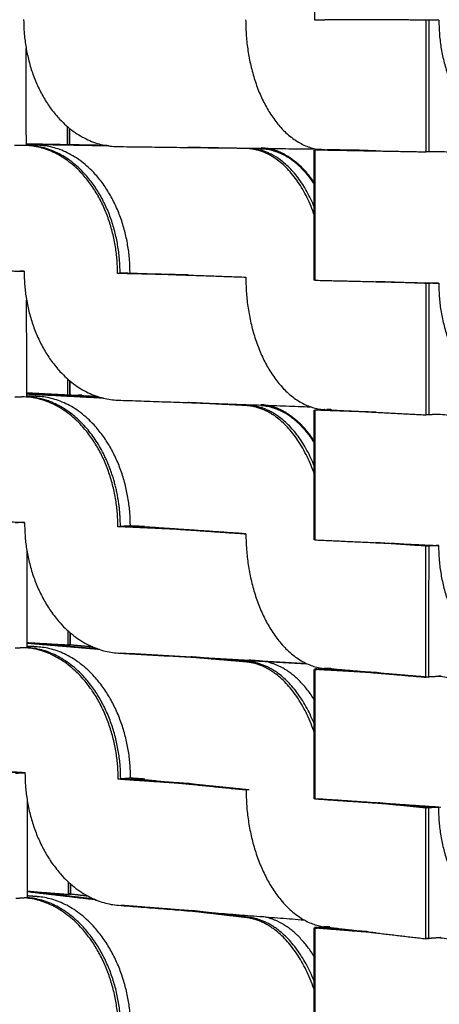
# Model space of a CAD drawing. Units: inches. Extents: x 0 to 360, y 0 to 278.
# Drawn here: x 270 to 285, y 110 to 145 of the extents above; entities that cross this region are included whole.
import ezdxf

# ---------------------------------------------------------------- set-up
doc = ezdxf.new("R2010")
doc.units = ezdxf.units.IN
doc.header["$MEASUREMENT"] = 0
doc.layers.add('Make2D$Visible$Curves', color=7, linetype='Continuous', true_color=0x000000)
doc.layers.add('Make2D$Visible$SceneSilhouetteCurves', color=7, linetype='Continuous', lineweight=50, true_color=0x000000)

msp = doc.modelspace()

# ---------------------------------------------------------------- linework, layer by layer
at = {"layer": 'Make2D$Visible$Curves', "color": 18, "lineweight": -3, "true_color": 0x000000}
for points, weights in [([(280.76243, 150.12482), (280.76284, 147.80089), (280.76326, 145.47855)], [306.21684273, 306.321514642, 306.426186555]), ([(288.81821, 145.46893), (288.82298, 150.20563), (285.20211, 150.16933)], [300.579778187, 212.393971006, 302.968838081]), ([(270.39342, 145.49474), (270.40106, 141.00663), (273.73792, 140.96559)], [316.800042622, 224.159486857, 314.410982728]), ([(278.31005, 145.48415), (278.31253, 140.89678), (281.13592, 140.84486)], [309.939517558, 219.308363061, 307.008825277]), ([(280.76326, 145.47855), (280.94705, 145.47833), (281.131, 145.47811)], [306.426186555, 306.290252737, 306.15431892]), ([(284.74935, 145.47275), (282.93072, 145.47597), (281.13535, 145.47915)], [302.874436321, 304.836958887, 306.799481452]), ([(284.74744, 140.77844), (284.74839, 143.12478), (284.74935, 145.47275)], [303.083780146, 302.979108233, 302.874436321]), ([(284.85755, 145.47287), (284.80346, 145.47281), (284.74935, 145.47275)], [302.947342181, 302.910889251, 302.874436321]), ([(284.85556, 140.77969), (284.85656, 143.12547), (284.85755, 145.47287)], [303.156686005, 303.052014093, 302.947342181]), ([(285.20135, 145.47325), (285.02952, 145.47306), (284.85755, 145.47287)], [303.179230582, 303.063286381, 302.947342181]), ([(285.19988, 145.47325), (285.19765, 140.78364), (288.81345, 140.73881)], [303.178181906, 214.527376772, 300.789122012]), ([(270.48992, 141.01407), (270.487, 142.73705), (270.48409, 144.4609)], [317.069867486, 316.9894527, 316.909037913]), ([(271.95417, 141.0266), (271.95369, 141.35279), (271.95321, 141.67902)], [318.288829499, 318.273543787, 318.258258076]), ([(272.02798, 141.01234), (272.02753, 141.31483), (272.02709, 141.61734)], [318.364203519, 318.350025352, 318.335847186]), ([(272.04271, 141.02799), (272.04229, 141.3167), (272.04187, 141.60543)], [318.378412791, 318.364879842, 318.351346894]), ([(270.40343, 141.00666), (270.23323, 141.00484), (270.0629, 141.00301)], [317.011054856, 316.894800789, 316.778546721]), ([(273.7434, 136.44642), (273.73792, 140.96559), (270.40106, 141.00663)], [314.620326553, 222.322137967, 317.009386447]), ([(270.48987, 141.04447), (271.22069, 141.03555), (271.95417, 141.0266)], [319.442887969, 318.865858734, 318.288829499]), ([(273.83246, 136.44913), (273.82704, 140.96702), (270.4904, 141.00804)], [314.709909845, 222.38548292, 317.098969739]), ([(270.84724, 141.01364), (270.6688, 141.01583), (270.49052, 141.01802)], [317.457302907, 317.59750719, 317.737711474]), ([(273.44777, 140.98623), (271.96144, 141.01357), (270.49132, 141.0406)], [315.712574877, 317.452486135, 319.192397393]), ([(273.36814, 141.00319), (271.92292, 141.02968), (270.49303, 141.0559)], [316.789683944, 318.487484458, 320.185284972]), ([(274.18821, 136.45996), (274.18304, 140.97271), (270.84724, 141.01364)], [315.068243013, 222.638862733, 317.457302907]), ([(273.73792, 140.96559), (277.34579, 140.92121), (281.01817, 140.87604)], [314.410982728, 311.649049292, 308.887115855]), ([(278.31253, 140.89678), (277.27852, 140.91579), (276.25222, 140.93466)], [310.148861383, 311.314963609, 312.481065836]), ([(280.76449, 138.5123), (279.94865, 140.86669), (278.31253, 140.89678)], [267.284451335, 248.434482876, 310.148861383]), ([(280.76444, 138.80011), (279.92248, 140.87035), (278.4197, 140.89797)], [265.197276157, 252.596436622, 310.221767243]), ([(282.95086, 140.8115), (281.85459, 140.82509), (280.76408, 140.83861)], [305.024865029, 305.830197704, 306.63553038]), ([(281.13427, 140.84483), (280.9939, 140.84247), (280.85341, 140.84011)], [307.007098618, 306.866106145, 306.725113672]), ([(281.13592, 140.84486), (282.93006, 140.81186), (284.74744, 140.77844)], [307.008825277, 305.046302711, 303.083780146]), ([(282.67948, 140.82793), (281.94355, 140.83703), (281.21022, 140.8461)], [305.998981406, 306.541214123, 307.083446839]), ([(281.67341, 140.85094), (281.45857, 140.84851), (281.24352, 140.84607)], [307.373354577, 307.227542857, 307.081731137]), ([(281.3758, 140.83103), (281.3758, 140.83574), (281.3758, 140.84044)], [310.023330088, 310.023115176, 310.022900263]), ([(281.67341, 140.85094), (282.17612, 140.84172), (282.68064, 140.83247)], [307.373354577, 306.821330241, 306.269305904]), ([(284.85556, 140.77969), (284.8015, 140.77907), (284.74744, 140.77844)], [303.156686005, 303.120233076, 303.083780146]), ([(284.75301, 140.79448), (284.97591, 140.7904), (285.19916, 140.7863)], [304.022502447, 303.782800399, 303.543098351]), ([(285.1971, 140.78364), (285.02639, 140.78167), (284.85556, 140.77969)], [303.387206549, 303.271946277, 303.156686005]), ([(288.80869, 136.01528), (288.81345, 140.73881), (285.19765, 140.78364)], [300.998465837, 212.690027882, 303.387525731]), ([(266.31637, 136.62021), (268.35211, 136.57258), (270.4087, 136.52445)], [320.466734921, 318.842732597, 317.218730272]), ([(270.4089, 136.52446), (270.2399, 136.52101), (270.07076, 136.51757)], [317.218922212, 317.103406379, 316.987890546]), ([(270.4087, 136.52445), (270.41632, 132.04818), (273.74887, 131.93325)], [317.218730272, 224.455543733, 314.829670378]), ([(276.26162, 136.38749), (274.99863, 136.41704), (273.7434, 136.44642)], [312.686159012, 313.653242783, 314.620326553]), ([(276.25615, 136.39244), (275.04071, 136.42087), (273.83246, 136.44913)], [312.847797972, 313.778853909, 314.709909845]), ([(273.83285, 136.47239), (276.05558, 136.39463), (278.31499, 136.31559)], [315.480520399, 312.919362804, 310.358205208]), ([(278.31499, 136.31559), (278.31746, 131.74057), (281.13706, 131.5952)], [310.358205208, 219.604419938, 307.427512927]), ([(280.7649, 136.20501), (282.96838, 136.15304), (285.19543, 136.10051)], [306.844874205, 305.220871881, 303.596869556]), ([(284.74552, 136.09062), (283.8439, 136.12216), (282.94802, 136.1535)], [303.293123971, 304.264264009, 305.235404047]), ([(284.74361, 131.40926), (284.74456, 133.74913), (284.74552, 136.09062)], [303.502467796, 303.397795883, 303.293123971]), ([(284.85357, 136.09299), (284.79955, 136.09181), (284.74552, 136.09062)], [303.36602983, 303.329576901, 303.293123971]), ([(284.85158, 131.41276), (284.85258, 133.75207), (284.85357, 136.09299)], [303.575373655, 303.470701743, 303.36602983]), ([(285.19274, 136.10045), (285.02322, 136.09672), (284.85357, 136.09299)], [303.595107365, 303.480568598, 303.36602983]), ([(285.19543, 136.10051), (285.1932, 131.42382), (288.80394, 131.29831)], [303.596869556, 214.823433648, 301.207809662]), ([(270.50507, 132.05085), (270.50216, 133.77067), (270.49925, 135.49137)], [317.488857811, 317.408377976, 317.327898141]), ([(271.96733, 132.10408), (271.9669, 132.39451), (271.96647, 132.68497)], [318.707517149, 318.693871252, 318.680225356]), ([(272.04101, 132.10733), (272.04064, 132.36425), (272.04026, 132.62119)], [318.782168596, 318.770094344, 318.758020092]), ([(272.05575, 132.10798), (272.05538, 132.35847), (272.05502, 132.60898)], [318.79710044, 318.785327717, 318.773554994]), ([(270.41143, 132.04803), (270.24508, 132.04304), (270.07862, 132.03805)], [317.424778734, 317.311006552, 317.197234371]), ([(273.75433, 127.42609), (273.74887, 131.93325), (270.41632, 132.04818)], [315.039014203, 222.618194843, 317.428074097]), ([(273.23805, 130.03022), (272.23828, 131.99238), (270.50554, 132.05211)], [271.391129091, 259.95158094, 317.517657389]), ([(273.05243, 132.05534), (271.77407, 132.12105), (270.50773, 132.18613)], [317.591495947, 319.097908121, 320.604320295]), ([(270.8619, 132.0678), (270.68522, 132.07388), (270.50871, 132.07995)], [317.875990557, 318.014983536, 318.153976515]), ([(273.246, 132.00204), (271.87094, 132.07294), (270.50977, 132.14311)], [316.379826812, 317.993423992, 319.607021172]), ([(270.5098, 132.15395), (271.23725, 132.12906), (271.96733, 132.10408)], [319.857688129, 319.282602639, 318.707517149]), ([(274.19854, 127.45242), (274.19338, 131.9532), (270.8619, 132.0678)], [315.486930663, 222.934919609, 317.875990557]), ([(272.04101, 132.10733), (272.25238, 132.11367), (272.46355, 132.12)], [318.782168596, 318.927980316, 319.073792035]), ([(273.74887, 131.93325), (277.1595, 131.81563), (280.62776, 131.69602)], [314.829670378, 312.214063867, 309.598457356]), ([(278.31746, 131.74057), (277.28713, 131.79369), (276.26446, 131.84642)], [310.567549033, 311.731035021, 312.894521008]), ([(280.76613, 129.28131), (279.95139, 131.65633), (278.31746, 131.74057)], [267.648352883, 248.771846502, 310.567549033]), ([(278.42449, 131.74391), (278.37119, 131.74666), (278.31791, 131.74941)], [310.640454893, 310.700418104, 310.760381314]), ([(280.76608, 129.57409), (279.92526, 131.66659), (278.42449, 131.74391)], [265.558126245, 252.939206003, 310.640454893]), ([(282.94871, 131.50184), (281.85435, 131.53988), (280.76573, 131.57772)], [305.444143644, 306.249180837, 307.05421803]), ([(281.13594, 131.59515), (280.9961, 131.58857), (280.85614, 131.58198)], [307.42632218, 307.28566669, 307.1450112]), ([(281.13706, 131.5952), (282.92875, 131.50283), (284.74361, 131.40926)], [307.427512927, 305.464990361, 303.502467796]), ([(281.37267, 131.5931), (281.29195, 131.5959), (281.21126, 131.59869)], [307.382453744, 307.442294117, 307.502134489]), ([(284.85158, 131.41276), (284.7976, 131.41101), (284.74361, 131.40926)], [303.575373655, 303.538920725, 303.502467796]), ([(285.19744, 131.42396), (285.02458, 131.41836), (284.85158, 131.41276)], [303.809129606, 303.69225163, 303.575373655]), ([(288.79919, 126.5879), (288.80394, 131.29831), (285.1932, 131.42382)], [301.417153487, 212.986084759, 303.806213381]), ([(273.84327, 127.43136), (273.84158, 128.84572), (273.23805, 130.03022)], [315.128597495, 278.797442957, 271.391129091]), ([(266.33679, 127.76401), (268.36997, 127.67138), (270.42394, 127.57781)], [320.885422571, 319.261420246, 317.637417922]), ([(270.42366, 127.5778), (270.25512, 127.57112), (270.08646, 127.56443)], [317.63728211, 317.521930153, 317.406578196]), ([(270.42394, 127.57781), (270.43154, 123.11333), (273.75979, 122.92491)], [317.637417922, 224.75160061, 315.248358028]), ([(276.2637, 127.31177), (275.00516, 127.3691), (273.75433, 127.42609)], [313.109097311, 314.074055757, 315.039014203]), ([(274.19854, 127.45242), (274.02101, 127.44189), (273.84327, 127.43136)], [315.486930663, 315.307764079, 315.128597495]), ([(274.70756, 127.42929), (274.45289, 127.44086), (274.19854, 127.45242)], [315.093395632, 315.290163147, 315.486930663]), ([(274.19957, 127.46386), (276.245, 127.32464), (278.32143, 127.18331)], [315.682003399, 313.325270508, 310.968537617]), ([(274.19962, 127.45234), (276.24428, 127.31309), (278.31992, 127.17173)], [315.485673729, 313.131283293, 310.776892858]), ([(278.31992, 127.17173), (278.32238, 122.60903), (281.13819, 122.37071)], [310.776892858, 219.900476814, 307.846200577]), ([(280.76655, 126.95675), (282.96701, 126.8557), (285.19098, 126.75358)], [307.263561855, 305.63955953, 304.015557206]), ([(284.74169, 126.73436), (283.84076, 126.79572), (282.94556, 126.85669)], [303.711811621, 304.683558673, 305.655305726]), ([(284.8496, 126.73898), (284.16626, 126.78549), (283.48622, 126.83177)], [303.78471748, 304.521092888, 305.257468295]), ([(284.73979, 122.0659), (284.74074, 124.39932), (284.74169, 126.73436)], [303.921155445, 303.816483533, 303.711811621]), ([(284.8496, 126.73898), (284.79565, 126.73667), (284.74169, 126.73436)], [303.78471748, 303.74826455, 303.711811621]), ([(284.84762, 122.07163), (284.84861, 124.4045), (284.8496, 126.73898)], [303.994061305, 303.889389393, 303.78471748]), ([(285.19549, 126.75378), (285.02261, 126.74638), (284.8496, 126.73898)], [304.018661156, 303.901689318, 303.78471748]), ([(285.19098, 126.75358), (285.18877, 122.08977), (288.79445, 121.88402)], [304.015557206, 215.119490525, 301.626497312]), ([(270.52017, 123.1177), (270.51727, 124.83115), (270.51438, 126.54548)], [317.907545461, 317.827151915, 317.74675837]), ([(271.98045, 123.20498), (271.98008, 123.45927), (271.9797, 123.71359)], [319.126204798, 319.114225356, 319.102245913]), ([(272.05404, 123.2103), (272.05372, 123.42956), (272.0534, 123.64884)], [319.200856246, 319.190524622, 319.180192998]), ([(272.06875, 123.21137), (272.06844, 123.42385), (272.06813, 123.63634)], [319.21578809, 319.205775592, 319.195763093]), ([(270.52017, 123.1177), (270.30733, 123.10721), (270.0943, 123.09671)], [317.907545461, 317.761733741, 317.615922021]), ([(273.76524, 118.4297), (273.75979, 122.92491), (270.43154, 123.11333)], [315.457701853, 222.91425172, 317.846761747]), ([(270.51988, 123.28702), (271.24885, 123.24607), (271.98045, 123.20498)], [320.280263269, 319.703234034, 319.126204798]), ([(273.09651, 123.05131), (271.80205, 123.16087), (270.51991, 123.26938)], [316.986861302, 318.509178839, 320.031496375]), ([(270.52025, 123.2983), (271.25107, 123.25727), (271.98455, 123.21609)], [320.439668714, 319.860885647, 319.28210258]), ([(270.87651, 123.1455), (270.69843, 123.15555), (270.5205, 123.1656)], [318.294678207, 318.43495956, 318.575240912]), ([(273.85406, 118.43752), (273.84867, 122.93145), (270.52064, 123.11977)], [315.547285145, 222.977596673, 317.936345039]), ([(273.04061, 123.07028), (271.77654, 123.1772), (270.52422, 123.28312)], [317.249409754, 318.737365439, 320.225321124]), ([(274.20884, 118.46875), (274.20369, 122.95761), (270.87651, 123.1455)], [315.905618313, 223.230976486, 318.294678207]), ([(272.85584, 123.14265), (272.41739, 123.17964), (271.98035, 123.21652)], [318.255020818, 318.771544412, 319.288068006]), ([(272.06875, 123.21137), (272.02461, 123.20817), (271.98045, 123.20498)], [319.21578809, 319.170996444, 319.126204798]), ([(273.75979, 122.92491), (277.10216, 122.73569), (280.49988, 122.54334)], [315.248358028, 312.68132862, 310.114299212]), ([(273.84867, 122.93145), (277.13311, 122.74561), (280.47096, 122.55674)], [315.33794132, 312.814881981, 310.291822642]), ([(278.32238, 122.60903), (277.29213, 122.69622), (276.26954, 122.78277)], [310.986236683, 312.151178064, 313.316119445]), ([(278.42926, 122.6145), (277.39466, 122.70201), (276.36778, 122.78887)], [311.059142543, 312.228846684, 313.398550826]), ([(280.76777, 120.07539), (279.95412, 122.47093), (278.32238, 122.60903)], [268.01225443, 249.109210127, 310.986236683]), ([(280.76772, 120.37311), (279.92803, 122.48774), (278.42926, 122.6145)], [265.918976333, 253.281975385, 311.059142543]), ([(278.8563, 122.63638), (278.64522, 122.65419), (278.43447, 122.67197)], [311.350765982, 311.588549317, 311.826332653]), ([(280.76756, 121.25034), (279.95591, 122.54361), (278.8563, 122.63638)], [264.069604622, 266.737009392, 311.350765982]), ([(282.94515, 122.21779), (281.8534, 122.28009), (280.76737, 122.34206)], [305.864466325, 306.668686002, 307.47290568]), ([(281.21229, 122.37643), (281.03448, 122.3627), (280.85646, 122.34894)], [307.920822139, 307.741655555, 307.562488972]), ([(283.04938, 122.22387), (281.95003, 122.28657), (280.85646, 122.34894)], [305.942793696, 306.752641334, 307.562488972]), ([(281.13819, 122.37071), (282.92744, 122.21928), (284.73979, 122.0659)], [307.846200577, 305.883678011, 303.921155445]), ([(281.37742, 122.36703), (281.29484, 122.37173), (281.21229, 122.37643)], [307.798219711, 307.859520925, 307.920822139]), ([(281.2455, 122.3763), (283.03501, 122.22494), (284.84762, 122.07163)], [307.919106437, 305.956583871, 303.994061305]), ([(284.84762, 122.07163), (284.79371, 122.06876), (284.73979, 122.0659)], [303.994061305, 303.957608375, 303.921155445]), ([(285.27842, 122.09454), (285.06312, 122.08309), (284.84762, 122.07163)], [304.285684745, 304.139873025, 303.994061305]), ([(288.78972, 117.18667), (288.79445, 121.88402), (285.18877, 122.08977)], [301.835841137, 213.282141635, 304.224901031]), ([(285.27751, 122.0968), (285.23475, 122.09924), (285.192, 122.10167)], [304.314484323, 304.345568538, 304.376652753]), ([(266.35717, 118.93088), (268.38778, 118.7935), (270.43914, 118.65472)], [321.304110221, 319.680107896, 318.056105572]), ([(266.44644, 118.93842), (268.44046, 118.80358), (270.45448, 118.6674)], [321.393693513, 319.798719561, 318.203745609]), ([(270.43975, 118.65476), (270.271, 118.64482), (270.10212, 118.63488)], [318.056575894, 317.94092087, 317.825265846]), ([(270.43914, 118.65472), (270.44672, 114.20198), (273.77068, 113.94046)], [318.056105572, 225.047657486, 315.667045678]), ([(273.85406, 118.43752), (273.80965, 118.43361), (273.76524, 118.4297)], [315.547285145, 315.502493499, 315.457701853]), ([(276.27132, 118.26016), (275.01443, 118.34519), (273.76524, 118.4297)], [313.527784961, 314.492743407, 315.457701853]), ([(274.20884, 118.46875), (274.03155, 118.45315), (273.85406, 118.43752)], [315.905618313, 315.726451729, 315.547285145]), ([(276.37117, 118.26732), (275.10874, 118.35268), (273.85406, 118.43752)], [313.608794837, 314.578039991, 315.547285145]), ([(274.7172, 118.43445), (274.46286, 118.45161), (274.20884, 118.46875)], [315.512083282, 315.708850797, 315.905618313]), ([(274.21009, 118.46863), (276.25202, 118.26211), (278.32483, 118.05247)], [315.90416469, 313.549872599, 311.195580508]), ([(276.37119, 118.26727), (277.39756, 118.16353), (278.43164, 118.05901)], [313.608261831, 312.438374099, 311.268486368]), ([(278.32483, 118.05247), (278.32728, 113.50204), (281.13933, 113.17128)], [311.195580508, 220.19653369, 308.264888227]), ([(270.53523, 114.20805), (270.53235, 115.91516), (270.52946, 117.62314)], [318.326233111, 318.245925854, 318.165618598]), ([(280.76819, 117.73365), (282.96565, 117.58381), (285.18656, 117.43236)], [307.682249505, 306.05824718, 304.434244856]), ([(280.85721, 117.74187), (283.05451, 117.59211), (285.27523, 117.44076)], [307.771832797, 306.147830472, 304.523828148]), ([(284.73788, 117.40386), (283.83918, 117.49475), (282.94619, 117.58507)], [304.13049927, 305.10118017, 306.07186107]), ([(284.84564, 117.41071), (283.94005, 117.50224), (283.04025, 117.59319)], [304.20340513, 305.18140857, 306.15941201]), ([(284.73598, 112.74824), (284.73693, 115.07525), (284.73788, 117.40386)], [304.339843095, 304.235171183, 304.13049927]), ([(284.84564, 117.41071), (284.79176, 117.40728), (284.73788, 117.40386)], [304.20340513, 304.1669522, 304.13049927]), ([(284.84366, 112.7562), (284.84465, 115.08265), (284.84564, 117.41071)], [304.412748955, 304.308077043, 304.20340513]), ([(285.18725, 117.43241), (285.01651, 117.42156), (284.84564, 117.41071)], [304.434769273, 304.319087202, 304.20340513]), ([(285.18656, 117.43236), (285.18435, 112.78136), (288.78499, 112.49583)], [304.434244856, 215.415547401, 302.045184962]), ([(271.99354, 114.32919), (271.99322, 114.54902), (271.99289, 114.76886)], [319.544892448, 319.534509623, 319.524126797]), ([(272.06703, 114.33734), (272.06676, 114.51876), (272.0665, 114.7002)], [319.619508318, 319.610937111, 319.602365904]), ([(272.08173, 114.33806), (272.08147, 114.51273), (272.08121, 114.6874)], [319.63447574, 319.626223466, 319.617971192]), ([(272.91149, 114.1588), (271.71476, 114.29947), (270.52858, 114.43891)], [317.833465956, 319.245066454, 320.656666953]), ([(270.52879, 114.44354), (271.25984, 114.38647), (271.99354, 114.32919)], [320.703749826, 320.124321137, 319.544892448]), ([(272.97485, 114.1316), (271.74934, 114.27574), (270.53488, 114.41859)], [317.561921409, 319.006052717, 320.450184025]), ([(272.69776, 114.26262), (272.34354, 114.30416), (271.99026, 114.34558)], [318.874104339, 319.292310976, 319.710517613]), ([(272.08173, 114.33806), (272.03764, 114.33363), (271.99354, 114.32919)], [319.63447574, 319.589684094, 319.544892448]), ([(272.00013, 114.34443), (272.04093, 114.34124), (272.08173, 114.33806)], [319.698811887, 319.666643814, 319.63447574]), ([(270.53523, 114.20805), (270.32268, 114.19349), (270.10993, 114.17892)], [318.326233111, 318.180421391, 318.034609671]), ([(273.77611, 109.45717), (273.77068, 113.94046), (270.44672, 114.20198)], [315.876389503, 223.210308596, 318.265449397]), ([(273.86482, 109.46752), (273.85944, 113.94955), (270.5357, 114.21092)], [315.965972795, 223.273653549, 318.355032689]), ([(270.89108, 114.24663), (270.71413, 114.26052), (270.53733, 114.2744)], [318.713365857, 318.852938228, 318.992510599]), ([(274.21912, 109.50887), (274.21398, 113.98585), (270.89108, 114.24663)], [316.324305963, 223.527033362, 318.713365857]), ([(273.77068, 113.94046), (277.05833, 113.68179), (280.39951, 113.41891)], [315.667045678, 313.138423927, 310.609802177]), ([(273.85944, 113.94955), (275.11496, 113.85081), (276.37824, 113.75147)], [315.75662897, 314.786106867, 313.815584763]), ([(278.32728, 113.50204), (277.29828, 113.62307), (276.27693, 113.7432)], [311.404924333, 312.569992312, 313.735060291]), ([(278.43402, 113.50964), (277.39994, 113.63119), (276.37357, 113.75184)], [311.477830193, 312.648495309, 313.819160425]), ([(280.76919, 110.89507), (279.95657, 113.3104), (278.32728, 113.50204)], [268.370893474, 249.455188653, 311.404924333]), ([(280.76935, 111.19707), (279.93079, 113.33369), (278.43402, 113.50964)], [266.27982642, 253.624744767, 311.477830193]), ([(280.76919, 112.09472), (279.95863, 113.41124), (278.86048, 113.54)], [264.427099975, 267.097128886, 311.769453632]), ([(282.94649, 112.95883), (281.85489, 113.0454), (280.769, 113.13151)], [306.281186808, 307.086390069, 307.89159333]), ([(281.21332, 113.17922), (281.03575, 113.16015), (280.85797, 113.14106)], [308.339509789, 308.160343205, 307.981176622]), ([(282.67991, 112.99665), (281.76694, 113.06902), (280.85797, 113.14106)], [306.632465405, 307.306821013, 307.981176622]), ([(281.13933, 113.17128), (282.92613, 112.96111), (284.73598, 112.74824)], [308.264888227, 306.302365661, 304.339843095]), ([(281.30998, 113.17157), (281.26164, 113.1754), (281.21332, 113.17922)], [308.267635522, 308.303572656, 308.339509789]), ([(284.84366, 112.7562), (284.78982, 112.75222), (284.73598, 112.74824)], [304.412748955, 304.376296025, 304.339843095]), ([(284.73855, 112.76855), (284.79109, 112.76237), (284.84366, 112.7562)], [304.526021618, 304.469385287, 304.412748955]), ([(285.27387, 112.78799), (285.05887, 112.7721), (284.84366, 112.7562)], [304.704372395, 304.558560675, 304.412748955]), ([(288.78027, 107.81148), (288.78499, 112.49583), (285.18435, 112.78136)], [302.254528787, 213.578198512, 304.643588681])]:
    msp.add_rational_spline(points, weights, degree=2, dxfattribs=at)
at = {"layer": 'Make2D$Visible$Curves', "color": 18, "true_color": 0x000000}
for points, weights in [([(280.76429, 139.63614), (279.95046, 140.88252), (278.8479, 140.90273)], [263.354613917, 266.016770404, 310.513390682]), ([(280.76408, 140.83861), (280.76449, 138.52102), (280.7649, 136.20501)], [306.63553038, 306.740202292, 306.844874205]), ([(281.02257, 140.8355), (281.02257, 140.85666), (281.02257, 140.87783)], [309.664521569, 309.663556749, 309.66259193]), ([(280.76593, 130.43078), (279.95319, 131.70067), (278.8521, 131.75726)], [263.712109269, 266.376889898, 310.932078332]), ([(280.76573, 131.57772), (280.76614, 129.26645), (280.76655, 126.95675)], [307.05421803, 307.158889942, 307.263561855]), ([(280.85494, 131.58192), (280.85494, 131.57921), (280.85494, 131.57649)], [307.143801322, 307.143924381, 307.14404744]), ([(281.02387, 131.56875), (281.02387, 131.58701), (281.02386, 131.60527)], [310.087613379, 310.086778557, 310.085943735]), ([(280.85646, 122.34894), (280.81192, 122.3455), (280.76737, 122.34206)], [307.562488972, 307.517697326, 307.47290568]), ([(280.76737, 122.34206), (280.76778, 120.03707), (280.76819, 117.73365)], [307.47290568, 307.577577592, 307.682249505]), ([(281.02516, 122.33932), (281.02516, 122.36162), (281.02515, 122.38392)], [310.510151995, 310.509129664, 310.508107333]), ([(280.85797, 113.14106), (280.81349, 113.13629), (280.769, 113.13151)], [307.981176622, 307.936384976, 307.89159333]), ([(280.769, 113.13151), (280.76941, 110.83279), (280.76982, 108.53562)], [307.89159333, 307.996265242, 308.100937155]), ([(280.85797, 113.14106), (280.85797, 113.13276), (280.85797, 113.12446)], [307.981176622, 307.981554728, 307.981932834]), ([(281.02644, 113.12771), (281.02644, 113.15795), (281.02644, 113.18819)], [310.933024483, 310.931634425, 310.930244368])]:
    msp.add_rational_spline(points, weights, degree=2, dxfattribs=at)
at = {"layer": 'Make2D$Visible$SceneSilhouetteCurves', "color": 18, "true_color": 0x000000}
for points, weights in [([(280.76429, 139.63614), (279.95046, 140.88252), (278.8479, 140.90273)], [263.354613917, 266.016770404, 310.513390682]), ([(280.76408, 140.83861), (280.76449, 138.52102), (280.7649, 136.20501)], [306.63553038, 306.740202292, 306.844874205]), ([(281.02257, 140.8355), (281.02257, 140.85666), (281.02257, 140.87783)], [309.664521569, 309.663556749, 309.66259193]), ([(280.76593, 130.43078), (279.95319, 131.70067), (278.8521, 131.75726)], [263.712109269, 266.376889898, 310.932078332]), ([(280.76573, 131.57772), (280.76614, 129.26645), (280.76655, 126.95675)], [307.05421803, 307.158889942, 307.263561855]), ([(280.85494, 131.58192), (280.85494, 131.57921), (280.85494, 131.57649)], [307.143801322, 307.143924381, 307.14404744]), ([(281.02387, 131.56875), (281.02387, 131.58701), (281.02386, 131.60527)], [310.087613379, 310.086778557, 310.085943735]), ([(280.85646, 122.34894), (280.81192, 122.3455), (280.76737, 122.34206)], [307.562488972, 307.517697326, 307.47290568]), ([(280.76737, 122.34206), (280.76778, 120.03707), (280.76819, 117.73365)], [307.47290568, 307.577577592, 307.682249505]), ([(281.02516, 122.33932), (281.02516, 122.36162), (281.02515, 122.38392)], [310.510151995, 310.509129664, 310.508107333]), ([(280.85797, 113.14106), (280.81349, 113.13629), (280.769, 113.13151)], [307.981176622, 307.936384976, 307.89159333]), ([(280.769, 113.13151), (280.76941, 110.83279), (280.76982, 108.53562)], [307.89159333, 307.996265242, 308.100937155]), ([(280.85797, 113.14106), (280.85797, 113.13276), (280.85797, 113.12446)], [307.981176622, 307.981554728, 307.981932834]), ([(281.02644, 113.12771), (281.02644, 113.15795), (281.02644, 113.18819)], [310.933024483, 310.931634425, 310.930244368])]:
    msp.add_rational_spline(points, weights, degree=2, dxfattribs=at)

doc.saveas('drawing.dxf')
